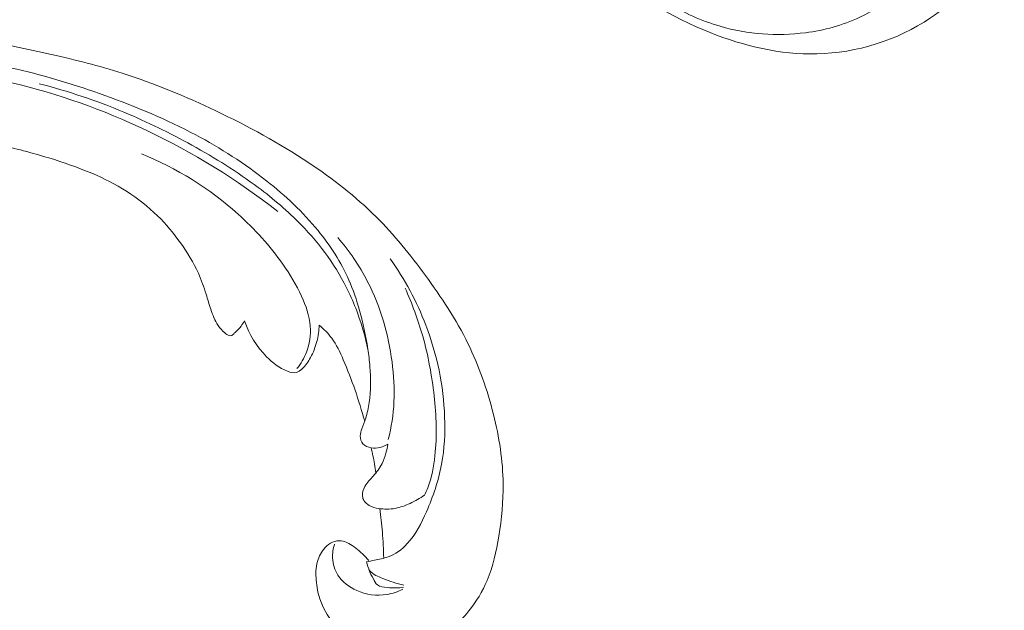
# Model space of a CAD drawing. Units: centimetres. Extents: x 1263 to 2101, y -495 to 158.
# Drawn here: x 1653 to 1664, y -59 to -53 of the extents above; entities that cross this region are included whole.
import ezdxf

# ---------------------------------------------------------------- set-up
doc = ezdxf.new("R2010")
doc.units = ezdxf.units.CM
doc.header["$MEASUREMENT"] = 0
doc.layers.add('layer 1', color=7, linetype='Continuous')

msp = doc.modelspace()

# ---------------------------------------------------------------- linework, layer by layer
at = {"layer": 'layer 1', "color": 250, "lineweight": 20}
for points, knots in [([(1658.07023, -47.75916), (1658.01649, -48.00537), (1657.98135, -48.2559), (1657.96593, -48.50805), (1657.96593, -48.50805), (1657.93298, -49.04842), (1657.99104, -49.59664), (1658.13967, -50.11891), (1658.13967, -50.11891), (1658.25988, -50.54133), (1658.4392, -50.94679), (1658.67856, -51.31328), (1658.67856, -51.31328), (1658.93382, -51.70402), (1659.25704, -52.05044), (1659.62014, -52.34565), (1659.62014, -52.34565), (1659.98104, -52.6391), (1660.38119, -52.88199), (1660.81451, -53.05438), (1660.81451, -53.05438), (1661.1914, -53.20429), (1661.59331, -53.30088), (1661.99891, -53.29126), (1661.99891, -53.29126), (1662.44375, -53.28059), (1662.8929, -53.14213), (1663.26229, -52.89253), (1663.26229, -52.89253), (1663.49974, -52.73201), (1663.70423, -52.52554), (1663.85251, -52.27855), (1663.85251, -52.27855), (1663.99266, -52.0452), (1664.08261, -51.77551), (1664.07957, -51.50674), (1664.07957, -51.50674), (1664.07667, -51.25339), (1663.99118, -51.00088), (1663.85061, -50.78422), (1663.85061, -50.78422), (1663.72715, -50.59401), (1663.56126, -50.43138), (1663.35705, -50.33804), (1663.35705, -50.33804), (1663.15651, -50.2464), (1662.91892, -50.22165), (1662.70566, -50.2867), (1662.70566, -50.2867), (1662.52995, -50.34037), (1662.37071, -50.45492), (1662.27723, -50.61247), (1662.27723, -50.61247), (1662.20454, -50.73508), (1662.17165, -50.88364), (1662.19435, -51.02301), (1662.19435, -51.02301), (1662.21182, -51.13028), (1662.26224, -51.23217), (1662.34242, -51.30925), (1662.34242, -51.30925), (1662.41476, -51.3789), (1662.51142, -51.42832), (1662.60886, -51.42578), (1662.60886, -51.42578), (1662.67929, -51.42394), (1662.75007, -51.39488), (1662.80437, -51.34877), (1662.80437, -51.34877), (1662.84439, -51.31469), (1662.87537, -51.27128), (1662.89707, -51.22439)], [0, 0, 0, 0, 0.05263158, 0.05263158, 0.05263158, 0.05263158, 0.10526316, 0.10526316, 0.10526316, 0.10526316, 0.15789474, 0.15789474, 0.15789474, 0.15789474, 0.21052632, 0.21052632, 0.21052632, 0.21052632, 0.26315789, 0.26315789, 0.26315789, 0.26315789, 0.31578947, 0.31578947, 0.31578947, 0.31578947, 0.36842105, 0.36842105, 0.36842105, 0.36842105, 0.42105263, 0.42105263, 0.42105263, 0.42105263, 0.47368421, 0.47368421, 0.47368421, 0.47368421, 0.52631579, 0.52631579, 0.52631579, 0.52631579, 0.57894737, 0.57894737, 0.57894737, 0.57894737, 0.63157895, 0.63157895, 0.63157895, 0.63157895, 0.68421053, 0.68421053, 0.68421053, 0.68421053, 0.73684211, 0.73684211, 0.73684211, 0.73684211, 0.78947368, 0.78947368, 0.78947368, 0.78947368, 0.84210526, 0.84210526, 0.84210526, 0.84210526, 0.89473684, 0.89473684, 0.89473684, 0.89473684, 1, 1, 1, 1]), ([(1662.89707, -51.22439), (1662.94289, -51.22835), (1662.98942, -51.23783), (1663.03135, -51.256), (1663.03135, -51.256), (1663.172, -51.31688), (1663.26159, -51.47619), (1663.29581, -51.63501), (1663.29581, -51.63501), (1663.33774, -51.82897), (1663.29723, -52.02208), (1663.21492, -52.19362), (1663.21492, -52.19362), (1663.06756, -52.50093), (1662.78634, -52.73901), (1662.47663, -52.88454), (1662.47663, -52.88454), (1662.28486, -52.97476), (1662.08214, -53.02942), (1661.87453, -53.05629), (1661.87453, -53.05629), (1661.55944, -53.09716), (1661.2329, -53.07397), (1660.92701, -52.9853), (1660.92701, -52.9853), (1660.72018, -52.92527), (1660.52283, -52.83539), (1660.34068, -52.72268)], [0, 0, 0, 0, 0.125, 0.125, 0.125, 0.125, 0.25, 0.25, 0.25, 0.25, 0.375, 0.375, 0.375, 0.375, 0.5, 0.5, 0.5, 0.5, 0.625, 0.625, 0.625, 0.625, 0.75, 0.75, 0.75, 0.75, 1, 1, 1, 1]), ([(1649.56262, -54.26626), (1649.35334, -54.28254), (1649.14473, -54.30659), (1648.93677, -54.33707), (1648.93677, -54.33707), (1648.69133, -54.37298), (1648.44691, -54.41781), (1648.20564, -54.47669), (1648.20564, -54.47669), (1647.98712, -54.52996), (1647.77128, -54.59481), (1647.55633, -54.66269), (1647.55633, -54.66269), (1647.31492, -54.73901), (1647.07469, -54.81922), (1646.83841, -54.91126), (1646.83841, -54.91126), (1646.55048, -55.02336), (1646.26854, -55.15303), (1645.9954, -55.30124), (1645.9954, -55.30124), (1645.74164, -55.43895), (1645.4954, -55.59272), (1645.26294, -55.76541), (1645.26294, -55.76541), (1645.07871, -55.90234), (1644.90319, -56.05104), (1644.74083, -56.21798), (1644.74083, -56.21798), (1644.6418, -56.31972), (1644.54769, -56.42828), (1644.48183, -56.55398), (1644.48183, -56.55398), (1644.45842, -56.59874), (1644.43856, -56.6456), (1644.42275, -56.69382), (1644.42275, -56.69382), (1644.40033, -56.76253), (1644.38601, -56.83406), (1644.37841, -56.90589), (1644.37841, -56.90589), (1644.36925, -56.99143), (1644.36942, -57.07743), (1644.37606, -57.16411), (1644.37606, -57.16411), (1644.3799, -57.21327), (1644.38584, -57.26261), (1644.40412, -57.30726), (1644.40412, -57.30726), (1644.41968, -57.34509), (1644.44421, -57.37939), (1644.47349, -57.40757), (1644.47349, -57.40757), (1644.49644, -57.42965), (1644.52234, -57.44779), (1644.54964, -57.46379), (1644.54964, -57.46379), (1644.57489, -57.47851), (1644.60141, -57.49138), (1644.62365, -57.51044), (1644.62365, -57.51044), (1644.64934, -57.53238), (1644.66946, -57.56265), (1644.68087, -57.59548), (1644.68087, -57.59548), (1644.69045, -57.62311), (1644.6938, -57.65273), (1644.69397, -57.68212), (1644.69397, -57.68212), (1644.69416, -57.7105), (1644.69144, -57.73879), (1644.68606, -57.76662), (1644.68606, -57.76662), (1644.67531, -57.82218), (1644.65423, -57.87584), (1644.62522, -57.92469), (1644.62522, -57.92469), (1644.59789, -57.97074), (1644.56347, -58.0126), (1644.52208, -58.04474), (1644.52208, -58.04474), (1644.48748, -58.07154), (1644.44814, -58.09155), (1644.40732, -58.10611), (1644.40732, -58.10611), (1644.32812, -58.13434), (1644.24342, -58.14205), (1644.15951, -58.13796), (1644.15951, -58.13796), (1644.06476, -58.13342), (1643.97104, -58.11387), (1643.88526, -58.07582), (1643.88526, -58.07582), (1643.73229, -58.0079), (1643.60471, -57.88135), (1643.50791, -57.73686), (1643.50791, -57.73686), (1643.40566, -57.58417), (1643.33781, -57.41151), (1643.30383, -57.23153), (1643.30383, -57.23153), (1643.27749, -57.09214), (1643.27151, -56.94844), (1643.28324, -56.80653), (1643.28324, -56.80653), (1643.30015, -56.60255), (1643.35358, -56.40231), (1643.4308, -56.21275), (1643.4308, -56.21275), (1643.51227, -56.01267), (1643.62028, -55.82446), (1643.75041, -55.65558), (1643.75041, -55.65558), (1643.89166, -55.47227), (1644.05911, -55.31167), (1644.23249, -55.15945), (1644.23249, -55.15945), (1644.39706, -55.01491), (1644.56686, -54.87794), (1644.74582, -54.75534), (1644.74582, -54.75534), (1644.95636, -54.61117), (1645.17953, -54.48697), (1645.4044, -54.36735), (1645.4044, -54.36735), (1645.68265, -54.21943), (1645.96348, -54.07851), (1646.24809, -53.94548), (1646.24809, -53.94548), (1646.5061, -53.82489), (1646.76716, -53.71077), (1647.03407, -53.61378), (1647.03407, -53.61378), (1647.29907, -53.51755), (1647.56975, -53.43823), (1647.84302, -53.37188), (1647.84302, -53.37188), (1648.15008, -53.29739), (1648.46029, -53.23916), (1648.77128, -53.18639), (1648.77128, -53.18639), (1649.13288, -53.12502), (1649.4956, -53.07098), (1649.85984, -53.03258), (1649.85984, -53.03258), (1650.09979, -53.00733), (1650.34055, -52.98884), (1650.5814, -52.98077), (1650.5814, -52.98077), (1650.90165, -52.96992), (1651.22213, -52.97746), (1651.54172, -52.99912), (1651.54172, -52.99912), (1651.92301, -53.02488), (1652.30278, -53.07082), (1652.67949, -53.13411), (1652.67949, -53.13411), (1652.95476, -53.18045), (1653.22849, -53.23596), (1653.50095, -53.29785), (1653.50095, -53.29785), (1653.7646, -53.35775), (1654.02705, -53.42354), (1654.28467, -53.50563), (1654.28467, -53.50563), (1654.64089, -53.61892), (1654.98767, -53.76323), (1655.32653, -53.92432), (1655.32653, -53.92432), (1655.68209, -54.09323), (1656.02898, -54.28074), (1656.35828, -54.49978), (1656.35828, -54.49978), (1656.62418, -54.67654), (1656.87851, -54.87392), (1657.10543, -55.1001), (1657.10543, -55.1001), (1657.30559, -55.29954), (1657.48436, -55.52132), (1657.65323, -55.75144), (1657.65323, -55.75144), (1657.82928, -55.99112), (1657.99462, -56.23984), (1658.12605, -56.50718), (1658.12605, -56.50718), (1658.24847, -56.75614), (1658.34147, -57.02121), (1658.4094, -57.29398), (1658.4094, -57.29398), (1658.47236, -57.54681), (1658.51387, -57.80611), (1658.51655, -58.06592), (1658.51655, -58.06592), (1658.51857, -58.25904), (1658.49917, -58.45238), (1658.46802, -58.64454), (1658.46802, -58.64454), (1658.44065, -58.81319), (1658.40413, -58.98091), (1658.33823, -59.13678), (1658.33823, -59.13678), (1658.2869, -59.25809), (1658.21778, -59.37215), (1658.13588, -59.4748), (1658.13588, -59.4748), (1658.07831, -59.54673), (1658.01454, -59.61308), (1657.9437, -59.67049), (1657.9437, -59.67049), (1657.86312, -59.73578), (1657.77348, -59.78964), (1657.67848, -59.82876), (1657.67848, -59.82876), (1657.60261, -59.85996), (1657.52336, -59.88183), (1657.44268, -59.89342), (1657.44268, -59.89342), (1657.34304, -59.90789), (1657.24127, -59.90673), (1657.14235, -59.88981), (1657.14235, -59.88981), (1657.05171, -59.87432), (1656.96346, -59.84562), (1656.88115, -59.80361), (1656.88115, -59.80361), (1656.78703, -59.75565), (1656.7007, -59.69039), (1656.63109, -59.60901), (1656.63109, -59.60901), (1656.56459, -59.5314), (1656.51341, -59.4391), (1656.48116, -59.34109), (1656.48116, -59.34109), (1656.45931, -59.27436), (1656.44609, -59.20506), (1656.44005, -59.13411), (1656.44005, -59.13411), (1656.4341, -59.06468), (1656.43512, -58.99378), (1656.45386, -58.92689), (1656.45386, -58.92689), (1656.47001, -58.86943), (1656.49928, -58.81497), (1656.53987, -58.77152), (1656.53987, -58.77152), (1656.56357, -58.74627), (1656.5911, -58.72477), (1656.62246, -58.71155), (1656.62246, -58.71155), (1656.65232, -58.69894), (1656.6857, -58.69387), (1656.71725, -58.69713), (1656.71725, -58.69713), (1656.77667, -58.70326), (1656.82989, -58.73871), (1656.87909, -58.77635), (1656.87909, -58.77635), (1656.93322, -58.81778), (1656.98256, -58.8618), (1657.02318, -58.91513)], [0, 0, 0, 0, 0.01515152, 0.01515152, 0.01515152, 0.01515152, 0.03030303, 0.03030303, 0.03030303, 0.03030303, 0.04545455, 0.04545455, 0.04545455, 0.04545455, 0.06060606, 0.06060606, 0.06060606, 0.06060606, 0.07575758, 0.07575758, 0.07575758, 0.07575758, 0.09090909, 0.09090909, 0.09090909, 0.09090909, 0.10606061, 0.10606061, 0.10606061, 0.10606061, 0.12121212, 0.12121212, 0.12121212, 0.12121212, 0.13636364, 0.13636364, 0.13636364, 0.13636364, 0.15151515, 0.15151515, 0.15151515, 0.15151515, 0.16666667, 0.16666667, 0.16666667, 0.16666667, 0.18181818, 0.18181818, 0.18181818, 0.18181818, 0.1969697, 0.1969697, 0.1969697, 0.1969697, 0.21212121, 0.21212121, 0.21212121, 0.21212121, 0.22727273, 0.22727273, 0.22727273, 0.22727273, 0.24242424, 0.24242424, 0.24242424, 0.24242424, 0.25757576, 0.25757576, 0.25757576, 0.25757576, 0.27272727, 0.27272727, 0.27272727, 0.27272727, 0.28787879, 0.28787879, 0.28787879, 0.28787879, 0.3030303, 0.3030303, 0.3030303, 0.3030303, 0.31818182, 0.31818182, 0.31818182, 0.31818182, 0.33333333, 0.33333333, 0.33333333, 0.33333333, 0.34848485, 0.34848485, 0.34848485, 0.34848485, 0.36363636, 0.36363636, 0.36363636, 0.36363636, 0.37878788, 0.37878788, 0.37878788, 0.37878788, 0.39393939, 0.39393939, 0.39393939, 0.39393939, 0.40909091, 0.40909091, 0.40909091, 0.40909091, 0.42424242, 0.42424242, 0.42424242, 0.42424242, 0.43939394, 0.43939394, 0.43939394, 0.43939394, 0.45454545, 0.45454545, 0.45454545, 0.45454545, 0.46969697, 0.46969697, 0.46969697, 0.46969697, 0.48484848, 0.48484848, 0.48484848, 0.48484848, 0.5, 0.5, 0.5, 0.5, 0.51515152, 0.51515152, 0.51515152, 0.51515152, 0.53030303, 0.53030303, 0.53030303, 0.53030303, 0.54545455, 0.54545455, 0.54545455, 0.54545455, 0.56060606, 0.56060606, 0.56060606, 0.56060606, 0.57575758, 0.57575758, 0.57575758, 0.57575758, 0.59090909, 0.59090909, 0.59090909, 0.59090909, 0.60606061, 0.60606061, 0.60606061, 0.60606061, 0.62121212, 0.62121212, 0.62121212, 0.62121212, 0.63636364, 0.63636364, 0.63636364, 0.63636364, 0.65151515, 0.65151515, 0.65151515, 0.65151515, 0.66666667, 0.66666667, 0.66666667, 0.66666667, 0.68181818, 0.68181818, 0.68181818, 0.68181818, 0.6969697, 0.6969697, 0.6969697, 0.6969697, 0.71212121, 0.71212121, 0.71212121, 0.71212121, 0.72727273, 0.72727273, 0.72727273, 0.72727273, 0.74242424, 0.74242424, 0.74242424, 0.74242424, 0.75757576, 0.75757576, 0.75757576, 0.75757576, 0.77272727, 0.77272727, 0.77272727, 0.77272727, 0.78787879, 0.78787879, 0.78787879, 0.78787879, 0.8030303, 0.8030303, 0.8030303, 0.8030303, 0.81818182, 0.81818182, 0.81818182, 0.81818182, 0.83333333, 0.83333333, 0.83333333, 0.83333333, 0.84848485, 0.84848485, 0.84848485, 0.84848485, 0.86363636, 0.86363636, 0.86363636, 0.86363636, 0.87878788, 0.87878788, 0.87878788, 0.87878788, 0.89393939, 0.89393939, 0.89393939, 0.89393939, 0.90909091, 0.90909091, 0.90909091, 0.90909091, 0.92424242, 0.92424242, 0.92424242, 0.92424242, 0.93939394, 0.93939394, 0.93939394, 0.93939394, 0.95454545, 0.95454545, 0.95454545, 0.95454545, 0.96969697, 0.96969697, 0.96969697, 0.96969697, 1, 1, 1, 1]), ([(1657.23468, -57.62363), (1657.20842, -57.64096), (1657.179, -57.65403), (1657.14886, -57.66126), (1657.14886, -57.66126), (1657.11673, -57.66902), (1657.08377, -57.67021), (1657.05021, -57.66466), (1657.05021, -57.66466), (1657.01498, -57.65878), (1656.97923, -57.64557), (1656.95714, -57.61866), (1656.95714, -57.61866), (1656.93903, -57.59663), (1656.93013, -57.56546), (1656.93012, -57.53569), (1656.93012, -57.53569), (1656.93018, -57.50694), (1656.93865, -57.47942), (1656.94804, -57.45254), (1656.94804, -57.45254), (1656.96171, -57.41342), (1656.97735, -57.37537), (1656.9899, -57.3363), (1656.9899, -57.3363), (1657.00815, -57.27974), (1657.02005, -57.22091), (1657.02848, -57.1616), (1657.02848, -57.1616), (1657.0471, -57.0292), (1657.04772, -56.89487), (1657.03681, -56.76221), (1657.03681, -56.76221), (1657.03142, -56.6969), (1657.02335, -56.63203), (1657.01341, -56.56751), (1657.01341, -56.56751), (1656.99133, -56.42345), (1656.96037, -56.28091), (1656.9212, -56.14079), (1656.9212, -56.14079), (1656.88891, -56.02522), (1656.85096, -55.9112), (1656.80308, -55.80189), (1656.80308, -55.80189), (1656.71625, -55.60315), (1656.59676, -55.41977), (1656.46041, -55.25288), (1656.46041, -55.25288), (1656.29203, -55.04674), (1656.09796, -54.86568), (1655.89098, -54.70245), (1655.89098, -54.70245), (1655.644, -54.50746), (1655.37886, -54.33778), (1655.10276, -54.19092), (1655.10276, -54.19092), (1654.77799, -54.01821), (1654.43823, -53.87718), (1654.09273, -53.75322), (1654.09273, -53.75322), (1653.77216, -53.6382), (1653.44669, -53.53774), (1653.11573, -53.46147), (1653.11573, -53.46147), (1652.72871, -53.37216), (1652.3342, -53.31585), (1651.93831, -53.27943), (1651.93831, -53.27943), (1651.5765, -53.24621), (1651.21355, -53.22959), (1650.85039, -53.22495), (1650.85039, -53.22495), (1650.63117, -53.22223), (1650.41198, -53.22385), (1650.19282, -53.23042)], [0, 0, 0, 0, 0.05, 0.05, 0.05, 0.05, 0.1, 0.1, 0.1, 0.1, 0.15, 0.15, 0.15, 0.15, 0.2, 0.2, 0.2, 0.2, 0.25, 0.25, 0.25, 0.25, 0.3, 0.3, 0.3, 0.3, 0.35, 0.35, 0.35, 0.35, 0.4, 0.4, 0.4, 0.4, 0.45, 0.45, 0.45, 0.45, 0.5, 0.5, 0.5, 0.5, 0.55, 0.55, 0.55, 0.55, 0.6, 0.6, 0.6, 0.6, 0.65, 0.65, 0.65, 0.65, 0.7, 0.7, 0.7, 0.7, 0.75, 0.75, 0.75, 0.75, 0.8, 0.8, 0.8, 0.8, 0.85, 0.85, 0.85, 0.85, 0.9, 0.9, 0.9, 0.9, 1, 1, 1, 1]), ([(1650.55877, -53.43958), (1650.86062, -53.4111), (1651.16394, -53.40008), (1651.46703, -53.40709), (1651.46703, -53.40709), (1652.0026, -53.41952), (1652.53716, -53.48792), (1653.05862, -53.61207), (1653.05862, -53.61207), (1653.57256, -53.7344), (1654.07383, -53.91081), (1654.55278, -54.13809), (1654.55278, -54.13809), (1655.06977, -54.38324), (1655.56079, -54.68763), (1656.01409, -55.04031)], [0, 0, 0, 0, 0.2, 0.2, 0.2, 0.2, 0.4, 0.4, 0.4, 0.4, 0.6, 0.6, 0.6, 0.6, 1, 1, 1, 1]), ([(1657.0144, -56.5736), (1656.98673, -56.43807), (1656.94909, -56.30461), (1656.9017, -56.17529), (1656.9017, -56.17529), (1656.8723, -56.09502), (1656.83915, -56.01637), (1656.80243, -55.93945), (1656.80243, -55.93945), (1656.73609, -55.80029), (1656.65818, -55.66684), (1656.56954, -55.54192), (1656.56954, -55.54192), (1656.48039, -55.41623), (1656.38018, -55.29914), (1656.27313, -55.18939), (1656.27313, -55.18939), (1656.12561, -55.03794), (1655.96488, -54.90055), (1655.79666, -54.77455), (1655.79666, -54.77455), (1655.56321, -54.59966), (1655.31512, -54.44641), (1655.06076, -54.30593), (1655.06076, -54.30593), (1654.81514, -54.17017), (1654.5636, -54.04621), (1654.30543, -53.93832), (1654.30543, -53.93832), (1653.99969, -53.81067), (1653.68452, -53.70565), (1653.3647, -53.62241)], [0, 0, 0, 0, 0.11111111, 0.11111111, 0.11111111, 0.11111111, 0.22222222, 0.22222222, 0.22222222, 0.22222222, 0.33333333, 0.33333333, 0.33333333, 0.33333333, 0.44444444, 0.44444444, 0.44444444, 0.44444444, 0.55555556, 0.55555556, 0.55555556, 0.55555556, 0.66666667, 0.66666667, 0.66666667, 0.66666667, 0.77777778, 0.77777778, 0.77777778, 0.77777778, 1, 1, 1, 1]), ([(1655.64415, -56.25578), (1655.63263, -56.27601), (1655.61971, -56.29546), (1655.60552, -56.31382), (1655.60552, -56.31382), (1655.58802, -56.33648), (1655.56833, -56.35743), (1655.54777, -56.37664), (1655.54777, -56.37664), (1655.5389, -56.38473), (1655.52997, -56.3926), (1655.52112, -56.40129), (1655.52112, -56.40129), (1655.51518, -56.40715), (1655.50929, -56.41342), (1655.50206, -56.41688), (1655.50206, -56.41688), (1655.49389, -56.42061), (1655.48407, -56.4208), (1655.47504, -56.41897), (1655.47504, -56.41897), (1655.45538, -56.4151), (1655.43948, -56.40205), (1655.42446, -56.38852), (1655.42446, -56.38852), (1655.3967, -56.36326), (1655.37204, -56.33591), (1655.35133, -56.30556), (1655.35133, -56.30556), (1655.31468, -56.25196), (1655.2903, -56.18902), (1655.26937, -56.12595), (1655.26937, -56.12595), (1655.25093, -56.07057), (1655.23523, -56.01507), (1655.2181, -55.95977), (1655.2181, -55.95977), (1655.19354, -55.88096), (1655.16612, -55.80248), (1655.1325, -55.72729), (1655.1325, -55.72729), (1655.07896, -55.60763), (1655.0097, -55.49603), (1654.93361, -55.39017), (1654.93361, -55.39017), (1654.85623, -55.28263), (1654.77181, -55.18089), (1654.6782, -55.0889), (1654.6782, -55.0889), (1654.57365, -54.98605), (1654.45759, -54.89517), (1654.33445, -54.81705), (1654.33445, -54.81705), (1654.21169, -54.73918), (1654.08176, -54.67397), (1653.94868, -54.61711), (1653.94868, -54.61711), (1653.79328, -54.55077), (1653.63358, -54.49596), (1653.47223, -54.44668), (1653.47223, -54.44668), (1653.2856, -54.38963), (1653.09685, -54.33997), (1652.90626, -54.30026), (1652.90626, -54.30026), (1652.69133, -54.25543), (1652.47388, -54.22328), (1652.25602, -54.1941), (1652.25602, -54.1941), (1652.05985, -54.16796), (1651.86337, -54.14419), (1651.66584, -54.13633), (1651.66584, -54.13633), (1651.52992, -54.13106), (1651.3936, -54.1332), (1651.25743, -54.13798), (1651.25743, -54.13798), (1651.18839, -54.14034), (1651.11925, -54.1434), (1651.05025, -54.14768)], [0, 0, 0, 0, 0.04761905, 0.04761905, 0.04761905, 0.04761905, 0.0952381, 0.0952381, 0.0952381, 0.0952381, 0.14285714, 0.14285714, 0.14285714, 0.14285714, 0.19047619, 0.19047619, 0.19047619, 0.19047619, 0.23809524, 0.23809524, 0.23809524, 0.23809524, 0.28571429, 0.28571429, 0.28571429, 0.28571429, 0.33333333, 0.33333333, 0.33333333, 0.33333333, 0.38095238, 0.38095238, 0.38095238, 0.38095238, 0.42857143, 0.42857143, 0.42857143, 0.42857143, 0.47619048, 0.47619048, 0.47619048, 0.47619048, 0.52380952, 0.52380952, 0.52380952, 0.52380952, 0.57142857, 0.57142857, 0.57142857, 0.57142857, 0.61904762, 0.61904762, 0.61904762, 0.61904762, 0.66666667, 0.66666667, 0.66666667, 0.66666667, 0.71428571, 0.71428571, 0.71428571, 0.71428571, 0.76190476, 0.76190476, 0.76190476, 0.76190476, 0.80952381, 0.80952381, 0.80952381, 0.80952381, 0.85714286, 0.85714286, 0.85714286, 0.85714286, 0.9047619, 0.9047619, 0.9047619, 0.9047619, 1, 1, 1, 1]), ([(1656.22573, -56.78424), (1656.26974, -56.73046), (1656.30645, -56.66953), (1656.33211, -56.60368), (1656.33211, -56.60368), (1656.36764, -56.51262), (1656.38193, -56.41223), (1656.37458, -56.31517), (1656.37458, -56.31517), (1656.36584, -56.19854), (1656.32598, -56.08668), (1656.27722, -55.98099), (1656.27722, -55.98099), (1656.21921, -55.85558), (1656.14875, -55.73867), (1656.07068, -55.6273), (1656.07068, -55.6273), (1655.92719, -55.4222), (1655.75846, -55.23579), (1655.57253, -55.06915), (1655.57253, -55.06915), (1655.25521, -54.78473), (1654.88797, -54.55814), (1654.49823, -54.40176)], [0, 0, 0, 0, 0.14285714, 0.14285714, 0.14285714, 0.14285714, 0.28571429, 0.28571429, 0.28571429, 0.28571429, 0.42857143, 0.42857143, 0.42857143, 0.42857143, 0.57142857, 0.57142857, 0.57142857, 0.57142857, 0.71428571, 0.71428571, 0.71428571, 0.71428571, 1, 1, 1, 1]), ([(1656.67914, -55.3293), (1656.80804, -55.47813), (1656.92078, -55.64355), (1657.01174, -55.82074), (1657.01174, -55.82074), (1657.08363, -55.96065), (1657.14182, -56.10778), (1657.18692, -56.2592), (1657.18692, -56.2592), (1657.23077, -56.40651), (1657.26218, -56.55768), (1657.28251, -56.7109), (1657.28251, -56.7109), (1657.302, -56.85773), (1657.31136, -57.00633), (1657.30402, -57.15449), (1657.30402, -57.15449), (1657.29705, -57.29552), (1657.27488, -57.43622), (1657.24072, -57.57308)], [0, 0, 0, 0, 0.16666667, 0.16666667, 0.16666667, 0.16666667, 0.33333333, 0.33333333, 0.33333333, 0.33333333, 0.5, 0.5, 0.5, 0.5, 0.66666667, 0.66666667, 0.66666667, 0.66666667, 1, 1, 1, 1]), ([(1656.99987, -58.93155), (1657.02909, -58.9244), (1657.05807, -58.91682), (1657.08758, -58.91052), (1657.08758, -58.91052), (1657.13829, -58.89972), (1657.19008, -58.89281), (1657.2389, -58.8758), (1657.2389, -58.8758), (1657.31937, -58.84794), (1657.39165, -58.79253), (1657.45156, -58.72788), (1657.45156, -58.72788), (1657.54586, -58.62611), (1657.60938, -58.5012), (1657.66495, -58.3732), (1657.66495, -58.3732), (1657.73879, -58.20336), (1657.79855, -58.02799), (1657.83249, -57.84731), (1657.83249, -57.84731), (1657.86466, -57.67517), (1657.87347, -57.49826), (1657.86702, -57.3222), (1657.86702, -57.3222), (1657.85428, -56.97263), (1657.78172, -56.62668), (1657.65784, -56.30274), (1657.65784, -56.30274), (1657.55728, -56.03988), (1657.42296, -55.79163), (1657.26159, -55.56575)], [0, 0, 0, 0, 0.11111111, 0.11111111, 0.11111111, 0.11111111, 0.22222222, 0.22222222, 0.22222222, 0.22222222, 0.33333333, 0.33333333, 0.33333333, 0.33333333, 0.44444444, 0.44444444, 0.44444444, 0.44444444, 0.55555556, 0.55555556, 0.55555556, 0.55555556, 0.66666667, 0.66666667, 0.66666667, 0.66666667, 0.77777778, 0.77777778, 0.77777778, 0.77777778, 1, 1, 1, 1]), ([(1657.42692, -55.89065), (1657.50538, -56.06323), (1657.57166, -56.24234), (1657.62352, -56.42585), (1657.62352, -56.42585), (1657.68447, -56.64137), (1657.72531, -56.86305), (1657.74983, -57.08676), (1657.74983, -57.08676), (1657.774, -57.30709), (1657.78217, -57.52939), (1657.7593, -57.75133), (1657.7593, -57.75133), (1657.74677, -57.87295), (1657.72489, -57.99441), (1657.67998, -58.10701), (1657.67998, -58.10701), (1657.66899, -58.13458), (1657.65666, -58.16157), (1657.64339, -58.18803)], [0, 0, 0, 0, 0.16666667, 0.16666667, 0.16666667, 0.16666667, 0.33333333, 0.33333333, 0.33333333, 0.33333333, 0.5, 0.5, 0.5, 0.5, 0.66666667, 0.66666667, 0.66666667, 0.66666667, 1, 1, 1, 1]), ([(1656.47389, -56.30237), (1656.47153, -56.3631), (1656.46281, -56.42378), (1656.44745, -56.48285), (1656.44745, -56.48285), (1656.43124, -56.54524), (1656.4076, -56.60582), (1656.37719, -56.66205), (1656.37719, -56.66205), (1656.35177, -56.70896), (1656.32161, -56.75282), (1656.28142, -56.78956), (1656.28142, -56.78956), (1656.26322, -56.80627), (1656.24298, -56.82159), (1656.22088, -56.82758), (1656.22088, -56.82758), (1656.18976, -56.83609), (1656.15512, -56.82655), (1656.1227, -56.81409), (1656.1227, -56.81409), (1656.0303, -56.77878), (1655.95569, -56.72086), (1655.88896, -56.65249), (1655.88896, -56.65249), (1655.78121, -56.54194), (1655.6944, -56.40416), (1655.64415, -56.25578)], [0, 0, 0, 0, 0.125, 0.125, 0.125, 0.125, 0.25, 0.25, 0.25, 0.25, 0.375, 0.375, 0.375, 0.375, 0.5, 0.5, 0.5, 0.5, 0.625, 0.625, 0.625, 0.625, 0.75, 0.75, 0.75, 0.75, 1, 1, 1, 1]), ([(1656.97904, -57.36813), (1656.94688, -57.25228), (1656.91074, -57.13759), (1656.87159, -57.02422), (1656.87159, -57.02422), (1656.83212, -56.9102), (1656.78945, -56.79746), (1656.74141, -56.68641), (1656.74141, -56.68641), (1656.70511, -56.60269), (1656.66577, -56.51976), (1656.6123, -56.44734), (1656.6123, -56.44734), (1656.57249, -56.39331), (1656.52494, -56.345), (1656.47389, -56.30237)], [0, 0, 0, 0, 0.2, 0.2, 0.2, 0.2, 0.4, 0.4, 0.4, 0.4, 0.6, 0.6, 0.6, 0.6, 1, 1, 1, 1]), ([(1657.64339, -58.18803), (1657.59325, -58.22444), (1657.53936, -58.25509), (1657.48317, -58.28099), (1657.48317, -58.28099), (1657.43, -58.30558), (1657.37476, -58.32595), (1657.31775, -58.3364), (1657.31775, -58.3364), (1657.25692, -58.34744), (1657.19409, -58.34712), (1657.13242, -58.33756), (1657.13242, -58.33756), (1657.09646, -58.33189), (1657.06081, -58.32313), (1657.02919, -58.30472), (1657.02919, -58.30472), (1657.00551, -58.29102), (1656.98416, -58.27209), (1656.97026, -58.24801), (1656.97026, -58.24801), (1656.96203, -58.23357), (1656.95636, -58.21726), (1656.95436, -58.20075), (1656.95436, -58.20075), (1656.94979, -58.1637), (1656.96299, -58.12502), (1656.98171, -58.09183), (1656.98171, -58.09183), (1657.00641, -58.04805), (1657.04091, -58.01376), (1657.07343, -57.97709), (1657.07343, -57.97709), (1657.11104, -57.93476), (1657.14608, -57.88914), (1657.17199, -57.83856), (1657.17199, -57.83856), (1657.19077, -57.80195), (1657.20477, -57.76267), (1657.21543, -57.72264), (1657.21543, -57.72264), (1657.22419, -57.69002), (1657.23067, -57.65699), (1657.23468, -57.62363)], [0, 0, 0, 0, 0.08333333, 0.08333333, 0.08333333, 0.08333333, 0.16666667, 0.16666667, 0.16666667, 0.16666667, 0.25, 0.25, 0.25, 0.25, 0.33333333, 0.33333333, 0.33333333, 0.33333333, 0.41666667, 0.41666667, 0.41666667, 0.41666667, 0.5, 0.5, 0.5, 0.5, 0.58333333, 0.58333333, 0.58333333, 0.58333333, 0.66666667, 0.66666667, 0.66666667, 0.66666667, 0.75, 0.75, 0.75, 0.75, 0.83333333, 0.83333333, 0.83333333, 0.83333333, 1, 1, 1, 1]), ([(1657.05021, -57.66466), (1657.06445, -57.7235), (1657.07691, -57.78281), (1657.08741, -57.84245), (1657.08741, -57.84245), (1657.09321, -57.87563), (1657.09841, -57.90883), (1657.10308, -57.94215)], [0, 0, 0, 0, 0.33333333, 0.33333333, 0.33333333, 0.33333333, 1, 1, 1, 1]), ([(1657.14678, -58.3396), (1657.15843, -58.42574), (1657.16781, -58.51228), (1657.17483, -58.59911), (1657.17483, -58.59911), (1657.18273, -58.69584), (1657.18767, -58.79278), (1657.18978, -58.88984)], [0, 0, 0, 0, 0.33333333, 0.33333333, 0.33333333, 0.33333333, 1, 1, 1, 1]), ([(1657.40293, -59.23262), (1657.34679, -59.26125), (1657.28644, -59.28215), (1657.22461, -59.29235), (1657.22461, -59.29235), (1657.11263, -59.3108), (1656.99556, -59.29445), (1656.8898, -59.24754), (1656.8898, -59.24754), (1656.80631, -59.21051), (1656.72974, -59.15444), (1656.68125, -59.07724), (1656.68125, -59.07724), (1656.64613, -59.02132), (1656.62573, -58.95438), (1656.62263, -58.88706), (1656.62263, -58.88706), (1656.62023, -58.83466), (1656.62834, -58.78218), (1656.6444, -58.73289)], [0, 0, 0, 0, 0.16666667, 0.16666667, 0.16666667, 0.16666667, 0.33333333, 0.33333333, 0.33333333, 0.33333333, 0.5, 0.5, 0.5, 0.5, 0.66666667, 0.66666667, 0.66666667, 0.66666667, 1, 1, 1, 1]), ([(1657.41293, -59.18856), (1657.33329, -59.17385), (1657.26015, -59.14387), (1657.18147, -59.11375), (1657.18147, -59.11375), (1657.12755, -59.09313), (1657.07101, -59.07246), (1657.03766, -59.02809), (1657.03766, -59.02809), (1657.01737, -59.00133), (1657.00562, -58.96583), (1656.99987, -58.93155)], [0, 0, 0, 0, 0.25, 0.25, 0.25, 0.25, 0.5, 0.5, 0.5, 0.5, 1, 1, 1, 1]), ([(1657.0249, -59.01647), (1657.0388, -59.05246), (1657.05709, -59.08511), (1657.07544, -59.12029), (1657.07544, -59.12029), (1657.08819, -59.14462), (1657.10098, -59.17016), (1657.12044, -59.18592), (1657.12044, -59.18592), (1657.14843, -59.20878), (1657.19026, -59.21141), (1657.22907, -59.21464), (1657.22907, -59.21464), (1657.26391, -59.21744), (1657.29625, -59.22081), (1657.32948, -59.21986), (1657.32948, -59.21986), (1657.35622, -59.21913), (1657.38343, -59.21565), (1657.41005, -59.21058)], [0, 0, 0, 0, 0.16666667, 0.16666667, 0.16666667, 0.16666667, 0.33333333, 0.33333333, 0.33333333, 0.33333333, 0.5, 0.5, 0.5, 0.5, 0.66666667, 0.66666667, 0.66666667, 0.66666667, 1, 1, 1, 1])]:
    msp.add_open_spline(points, degree=3, knots=knots, dxfattribs=at)

doc.saveas('drawing.dxf')
